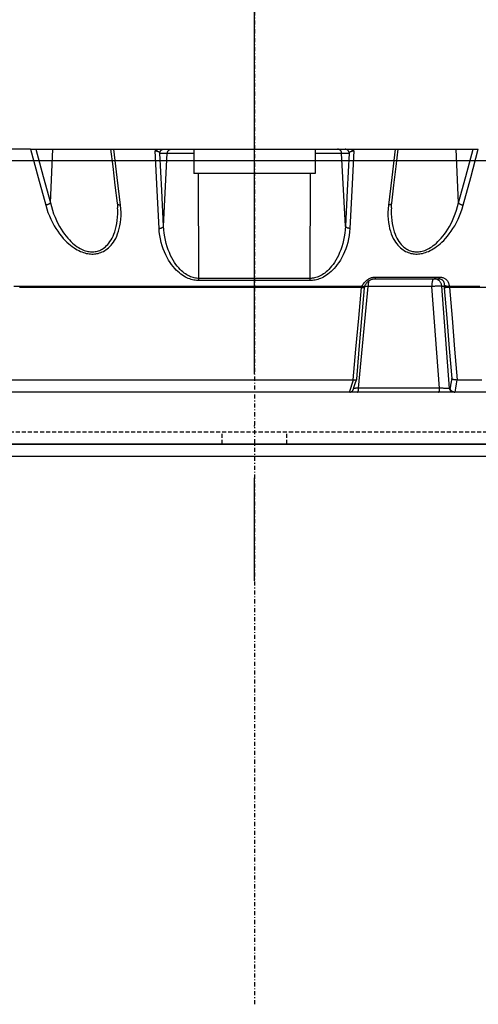
# Model space of a CAD drawing. Units: millimetres. Extents: x 9552 to 269904, y -14193 to 17302.
# Drawn here: x 253144 to 253201, y 13354 to 13475 of the extents above; entities that cross this region are included whole.
import ezdxf

# ---------------------------------------------------------------- set-up
doc = ezdxf.new("R2010")
doc.units = ezdxf.units.MM
for name, pattern in [('ACAD_ISO03W100', [30, 12, -18]), ('DASHDOT', [1, 0.5, -0.25, 0, -0.25]), ('DASHED', [0.75, 0.5, -0.25]), ('TRATTOPUNTO', [25.4, 12.7, -6.35, 0, -6.35])]:
    doc.linetypes.add(name, pattern=pattern)
for name, color, linetype in [('0129760_100_main_view_BL16', 7, 'Continuous'), ('A', 2, 'TRATTOPUNTO'), ('assi', 2, 'DASHDOT'), ('Q', 4, 'Continuous'), ('Spigoli nascosti', 1, 'ACAD_ISO03W100'), ('Spigoli visibili', 255, 'Continuous')]:
    doc.layers.add(name, color=color, linetype=linetype)
doc.styles.get("Standard").update_dxf_attribs({"font": 'txt.shx'})
doc.dimstyles.new('ISO-25', dxfattribs={"dimtxt": 2.5, "dimasz": 2.5, "dimexe": 1.25, "dimexo": 0.625, "dimtad": 1, "dimtxsty": 'Standard', "dimcen": 2.5, "dimadec": 0, "dimazin": 0, "dimtfac": 1, "dimtmove": 0, "dimatfit": 3, "dimfxl": 1, "dimarcsym": 0})

# ---------------------------------------------------------------- blocks, each defined once
blk = doc.blocks.new('*D102')
at = {"layer": 'Defpoints', "color": 0, "transparency": 16777216}
for p in [(264987.5, 13910.66), (251699.5, 13414.17), (264987.5, 13402.84)]:
    blk.add_point(p, dxfattribs=at)
at = {"layer": 'Q', "color": 0, "lineweight": -2, "transparency": 16777216}
for p, q in [((251699.5, 13426.67), (251699.5, 13935.66)), ((264987.5, 13415.34), (264987.5, 13935.66)), ((251749.5, 13910.66), (264937.5, 13910.66))]:
    blk.add_line(p, q, dxfattribs=at)
at = {"layer": 'Q', "color": 0, "transparency": 16777216}
for points in [[(251749.5, 13919), (251749.5, 13902.33), (251699.5, 13910.66)], [(264937.5, 13919), (264937.5, 13902.33), (264987.5, 13910.66)]]:
    blk.add_solid(points, dxfattribs=at)
at = {"layer": 'Q', "color": 0, "transparency": 16777216, "insert": (258343.5, 13948.16), "char_height": 50, "attachment_point": 5}
blk.add_mtext('13288', dxfattribs=at)
blk = doc.blocks.new('CONVOGLIATORE LATO')
at = {"layer": 'A'}
blk.add_line((1050.5, -16.88), (1050.5, 22.72), dxfattribs=at)
at = {"layer": 'assi'}
blk.add_line((1050.5, 222.82), (1050.5, -69.2), dxfattribs=at)
at = {"layer": 'Spigoli nascosti', "linetype": 'DASHED', "lineweight": 25}
for p, q in [((705.27, 1.5), (2114, 1.5)), ((1046.5, 0), (1046.5, 1.5)), ((1054.5, 0), (1054.5, 1.5))]:
    blk.add_line(p, q, dxfattribs=at)
at = {"layer": 'Spigoli visibili', "linetype": 'Continuous', "lineweight": 25}
for p, q in [((17.5, 35), (2083.5, 35)), ((2114, 0), (-13, 0))]:
    blk.add_line(p, q, dxfattribs=at)
blk = doc.blocks.new('COPERCHIO')
at = {"layer": 'Spigoli visibili', "color": 7, "lineweight": 25, "true_color": 0xffffff}
for p, q in [((57.37, 13.25), (2190.37, 13.25)), ((57.37, 11.75), (2190.37, 11.75))]:
    blk.add_line(p, q, dxfattribs=at)
blk = doc.blocks.new('griglia')
at = {"layer": 'assi', "linetype": 'ByBlock'}
blk.add_line((-174.14, -0.17), (66.21, -0.17), dxfattribs=at)
blk = doc.blocks.new('0129760_100_MAIN_VIEW_BL16', base_point=(56.393, 136.22))
at = {"layer": '0129760_100_main_view_BL16', "color": 4, "linetype": 'Continuous'}
for p, q in [((76.073, 158.708), (76.073, 148.703)), ((75.713, 148.919), (75.713, 149.179)), ((68.873, 146.705), (68.873, 149.076)), ((75.713, 148.683), (75.713, 148.823)), ((75.713, 148.681), (75.713, 148.683)), ((75.713, 148.672), (75.713, 148.681)), ((75.713, 148.493), (75.713, 148.672)), ((76.073, 148.703), (76.073, 148.376)), ((75.713, 148.492), (75.713, 148.493)), ((75.713, 148.45), (75.713, 148.492)), ((76.073, 148.365), (76.073, 148.376)), ((76.073, 148.365), (76.073, 148.34)), ((76.073, 148.34), (76.073, 147.899)), ((72.713, 146.005), (72.713, 147.899)), ((76.073, 147.899), (76.073, 145.497)), ((68.873, 146.613), (68.873, 146.705)), ((75.713, 145.335), (75.713, 145.371)), ((76.073, 145.497), (76.073, 145.267)), ((68.873, 139.633), (68.873, 145.249)), ((75.713, 145.166), (75.713, 145.335)), ((75.713, 145.128), (75.713, 145.166)), ((75.713, 145.128), (75.713, 145.128)), ((76.073, 145.267), (76.073, 145.256)), ((76.073, 145.256), (76.073, 145.242)), ((76.073, 145.242), (76.073, 145.229)), ((76.073, 145.229), (76.073, 144.53)), ((75.713, 144.486), (75.713, 144.499)), ((76.073, 144.53), (76.073, 144.486)), ((76.073, 144.486), (76.073, 140.352)), ((68.873, 144.241), (69.593, 144.241)), ((69.593, 144.241), (69.593, 140.641)), ((75.713, 144.017), (75.713, 144.103)), ((75.713, 142.839), (75.713, 142.937)), ((75.713, 142.795), (75.713, 142.839)), ((75.713, 142.795), (75.713, 142.795)), ((75.713, 140.779), (75.713, 140.866)), ((68.873, 140.641), (69.593, 140.641)), ((76.073, 140.352), (76.073, 136.18)), ((75.713, 139.754), (75.713, 139.755)), ((75.713, 139.716), (75.713, 139.754)), ((75.713, 139.423), (75.713, 139.477)), ((75.713, 139.422), (75.713, 139.423)), ((75.713, 139.236), (75.713, 139.422)), ((75.713, 139.124), (75.713, 139.236)), ((75.713, 139.061), (75.713, 139.064)), ((75.713, 138.931), (75.713, 139.061)), ((75.713, 138.922), (75.713, 138.931)), ((75.713, 138.858), (75.713, 138.922)), ((75.713, 138.805), (75.713, 138.858)), ((75.713, 138.79), (75.713, 138.805)), ((75.713, 138.685), (75.713, 138.79)), ((75.713, 138.664), (75.713, 138.685)), ((75.713, 138.545), (75.713, 138.571)), ((75.713, 138.464), (75.713, 138.545)), ((75.713, 138.432), (75.713, 138.464)), ((75.713, 138.413), (75.713, 138.432)), ((75.713, 138.365), (75.713, 138.413)), ((75.713, 138.327), (75.713, 138.365)), ((68.873, 138.177), (68.873, 138.27)), ((68.873, 135.806), (68.873, 138.177)), ((75.713, 138.272), (75.713, 138.327)), ((75.713, 138.265), (75.713, 138.272)), ((75.713, 138.228), (75.713, 138.265)), ((75.713, 138.187), (75.713, 138.228)), ((75.713, 138.109), (75.713, 138.137)), ((75.713, 138.054), (75.713, 138.109)), ((75.713, 138.039), (75.713, 138.054)), ((75.713, 137.978), (75.713, 138.039)), ((75.713, 137.976), (75.713, 137.978)), ((75.713, 137.921), (75.713, 137.976)), ((75.713, 137.911), (75.713, 137.921)), ((75.713, 137.875), (75.713, 137.911)), ((75.713, 137.851), (75.713, 137.875)), ((75.713, 137.836), (75.713, 137.851)), ((75.713, 137.805), (75.713, 137.836)), ((75.713, 137.799), (75.713, 137.805)), ((75.713, 137.783), (75.713, 137.799)), ((75.713, 137.768), (75.713, 137.783)), ((75.713, 137.762), (75.713, 137.768)), ((75.713, 137.755), (75.713, 137.762)), ((75.713, 137.72), (75.713, 137.755)), ((75.713, 137.674), (75.713, 137.693)), ((75.713, 137.663), (75.713, 137.674)), ((75.713, 136.838), (75.713, 137.03)), ((75.713, 136.39), (75.713, 136.652)), ((75.713, 136.39), (75.713, 136.39)), ((75.713, 136.199), (75.713, 136.202)), ((75.713, 136.059), (75.713, 136.199)), ((76.073, 136.18), (76.073, 126.167))]:
    blk.add_line(p, q, dxfattribs=at)
at = {"layer": '0129760_100_main_view_BL16', "color": 7, "linetype": 'Continuous'}
for p, q in [((70.464, 148.491), (68.873, 148.416)), ((76.073, 148.365), (76.073, 148.34)), ((75.963, 148.225), (72.932, 147.996)), ((72.932, 147.996), (72.932, 148.064)), ((75.963, 148.237), (75.963, 148.225)), ((75.957, 147.93), (72.945, 147.703)), ((72.945, 147.703), (72.945, 145.81)), ((75.957, 147.93), (75.957, 145.528)), ((70.472, 146.51), (70.472, 146.51)), ((70.613, 146.498), (70.613, 146.498)), ((72.713, 146.005), (72.713, 146.005)), ((72.916, 145.719), (72.916, 145.719)), ((72.941, 145.712), (72.941, 145.712)), ((75.957, 145.528), (72.945, 145.81)), ((72.979, 145.707), (72.979, 145.707)), ((68.987, 145.025), (68.987, 145.248)), ((71.155, 145.137), (68.987, 145.025)), ((72.704, 144.089), (69.593, 144.104)), ((72.704, 140.793), (69.593, 140.778)), ((68.987, 139.635), (68.987, 139.858)), ((71.155, 139.745), (68.987, 139.858)), ((70.472, 138.372), (70.472, 138.372)), ((70.613, 138.385), (70.613, 138.385)), ((70.464, 136.391), (68.873, 136.466))]:
    blk.add_line(p, q, dxfattribs=at)
for points in [[(72.94, 149.117), (72.94, 148.666), (72.94, 148.21)], [(72.969, 149.425), (72.969, 149.028), (72.969, 148.627), (72.969, 148.222)], [(70.529, 148.631), (69.715, 148.85), (68.873, 149.076)], [(70.464, 148.491), (69.681, 148.702), (68.873, 148.919)], [(70.464, 148.491), (70.47, 148.496), (70.477, 148.502), (70.484, 148.509), (70.49, 148.516), (70.496, 148.525), (70.501, 148.534), (70.507, 148.543), (70.511, 148.553), (70.516, 148.564), (70.519, 148.575), (70.522, 148.586), (70.525, 148.597), (70.527, 148.609), (70.528, 148.62), (70.529, 148.631)], [(70.529, 146.411), (70.639, 146.401), (70.747, 146.396), (70.852, 146.396), (70.952, 146.402), (71.049, 146.413), (71.14, 146.429), (71.227, 146.448), (71.307, 146.471), (71.383, 146.497), (71.452, 146.525), (71.516, 146.556), (71.575, 146.588), (71.629, 146.622), (71.677, 146.658), (71.721, 146.694), (71.761, 146.731), (71.796, 146.768), (71.828, 146.806), (71.856, 146.844), (71.88, 146.882), (71.902, 146.92), (71.92, 146.958), (71.936, 146.996), (71.949, 147.034), (71.96, 147.072), (71.968, 147.111), (71.975, 147.149), (71.979, 147.187), (71.981, 147.226), (71.981, 147.265), (71.979, 147.304), (71.975, 147.344), (71.968, 147.384), (71.96, 147.426), (71.949, 147.468), (71.936, 147.511), (71.92, 147.555), (71.902, 147.6), (71.88, 147.646), (71.856, 147.693), (71.828, 147.741), (71.796, 147.791), (71.761, 147.841), (71.721, 147.893), (71.677, 147.945), (71.629, 147.999), (71.575, 148.053), (71.516, 148.107), (71.452, 148.162), (71.383, 148.217), (71.307, 148.272), (71.227, 148.325), (71.14, 148.377), (71.049, 148.427), (70.952, 148.475), (70.852, 148.52), (70.747, 148.561), (70.639, 148.598), (70.529, 148.631)], [(70.613, 146.498), (70.682, 146.495), (70.787, 146.495), (70.887, 146.5), (70.984, 146.509), (71.075, 146.522), (71.162, 146.539), (71.242, 146.559), (71.318, 146.582), (71.387, 146.607), (71.451, 146.634), (71.51, 146.663), (71.564, 146.694), (71.612, 146.725), (71.656, 146.757), (71.696, 146.79), (71.731, 146.823), (71.763, 146.857), (71.791, 146.891), (71.815, 146.925), (71.837, 146.959), (71.855, 146.994), (71.871, 147.028), (71.884, 147.062), (71.895, 147.096), (71.903, 147.13), (71.91, 147.165), (71.914, 147.199), (71.916, 147.234), (71.916, 147.269), (71.914, 147.304), (71.91, 147.34), (71.903, 147.376), (71.895, 147.413), (71.884, 147.451), (71.871, 147.49), (71.855, 147.529), (71.837, 147.57), (71.815, 147.611), (71.791, 147.654), (71.763, 147.697), (71.731, 147.741), (71.696, 147.787), (71.656, 147.833), (71.612, 147.88), (71.564, 147.928), (71.51, 147.977), (71.451, 148.026), (71.387, 148.075), (71.318, 148.124), (71.242, 148.172), (71.162, 148.22), (71.075, 148.267), (70.984, 148.311), (70.887, 148.354), (70.787, 148.394), (70.682, 148.43), (70.574, 148.463), (70.464, 148.491)], [(72.969, 148.222), (73.884, 148.298), (74.799, 148.374), (75.713, 148.45)], [(72.979, 148.066), (73.878, 148.14), (74.776, 148.215), (75.674, 148.289)], [(75.674, 148.289), (75.77, 148.272), (75.867, 148.254), (75.963, 148.237)], [(75.713, 148.44), (75.833, 148.419), (75.953, 148.397), (76.073, 148.376)], [(76.073, 148.34), (76.072, 148.329), (76.071, 148.317), (76.068, 148.306), (76.064, 148.296), (76.059, 148.285), (76.052, 148.275), (76.045, 148.266), (76.037, 148.258), (76.029, 148.25), (76.019, 148.243), (76.009, 148.238), (75.998, 148.233), (75.987, 148.229), (75.975, 148.226), (75.963, 148.225)], [(72.664, 147.929), (72.665, 147.948), (72.667, 147.968), (72.67, 147.987), (72.674, 148.006), (72.679, 148.025), (72.686, 148.044), (72.695, 148.062), (72.705, 148.08), (72.716, 148.097), (72.729, 148.114), (72.744, 148.129), (72.76, 148.144), (72.778, 148.158), (72.797, 148.17), (72.818, 148.181), (72.84, 148.191), (72.863, 148.198), (72.888, 148.204), (72.914, 148.208), (72.94, 148.21)], [(72.713, 147.899), (72.713, 147.911), (72.715, 147.924), (72.717, 147.937), (72.719, 147.949), (72.723, 147.961), (72.728, 147.973), (72.733, 147.984), (72.74, 147.995), (72.748, 148.006), (72.756, 148.016), (72.766, 148.025), (72.777, 148.034), (72.789, 148.042), (72.801, 148.049), (72.815, 148.054), (72.83, 148.059), (72.846, 148.063), (72.862, 148.065), (72.879, 148.066), (72.897, 148.065)], [(72.932, 147.996), (72.912, 147.993), (72.893, 147.989), (72.874, 147.984), (72.856, 147.977), (72.838, 147.969), (72.821, 147.959), (72.805, 147.948), (72.79, 147.935), (72.776, 147.922), (72.763, 147.907), (72.752, 147.891), (72.742, 147.875), (72.733, 147.858), (72.726, 147.84), (72.72, 147.822), (72.716, 147.803), (72.714, 147.784), (72.713, 147.765)], [(72.94, 148.21), (72.942, 148.199), (72.943, 148.187), (72.944, 148.175), (72.943, 148.163), (72.942, 148.151), (72.941, 148.14), (72.938, 148.129), (72.935, 148.118), (72.931, 148.108), (72.927, 148.099), (72.922, 148.09), (72.916, 148.082), (72.91, 148.076), (72.904, 148.07), (72.897, 148.065)], [(72.897, 148.065), (72.904, 148.065), (72.911, 148.065), (72.918, 148.064), (72.925, 148.064), (72.932, 148.064)], [(72.932, 147.996), (72.931, 147.99), (72.931, 147.983), (72.931, 147.975), (72.931, 147.965), (72.93, 147.954), (72.931, 147.942), (72.931, 147.929), (72.931, 147.915), (72.932, 147.9), (72.932, 147.884), (72.933, 147.868), (72.934, 147.85), (72.935, 147.833), (72.936, 147.814), (72.937, 147.796), (72.939, 147.777), (72.94, 147.758), (72.941, 147.74), (72.943, 147.721), (72.945, 147.703)], [(72.955, 148.218), (72.956, 148.207), (72.957, 148.196), (72.957, 148.184), (72.957, 148.173), (72.957, 148.161), (72.957, 148.15), (72.956, 148.139), (72.954, 148.129), (72.953, 148.119), (72.951, 148.109), (72.949, 148.1), (72.947, 148.092), (72.944, 148.084), (72.941, 148.078), (72.938, 148.072), (72.935, 148.068), (72.932, 148.064)], [(72.932, 148.064), (72.944, 148.064), (72.955, 148.065), (72.967, 148.065), (72.979, 148.066)], [(72.94, 148.21), (72.943, 148.212), (72.946, 148.214), (72.949, 148.216), (72.952, 148.217), (72.955, 148.218)], [(72.955, 148.218), (72.959, 148.219), (72.962, 148.22), (72.965, 148.221), (72.969, 148.222)], [(72.969, 148.222), (72.97, 148.211), (72.971, 148.199), (72.972, 148.188), (72.973, 148.176), (72.974, 148.164), (72.975, 148.153), (72.975, 148.142), (72.976, 148.131), (72.977, 148.121), (72.977, 148.111), (72.978, 148.102), (72.978, 148.094), (72.979, 148.086), (72.979, 148.08), (72.979, 148.074), (72.979, 148.07), (72.979, 148.066)], [(75.963, 148.225), (75.964, 148.22), (75.964, 148.214), (75.964, 148.206), (75.964, 148.198), (75.964, 148.189), (75.964, 148.178), (75.964, 148.167), (75.964, 148.155), (75.964, 148.142), (75.964, 148.128), (75.963, 148.113), (75.963, 148.098), (75.963, 148.082), (75.962, 148.066), (75.962, 148.05), (75.961, 148.033), (75.961, 148.016), (75.96, 147.999), (75.959, 147.981), (75.959, 147.964), (75.958, 147.947), (75.957, 147.93)], [(72.664, 147.929), (72.673, 147.927), (72.681, 147.924), (72.688, 147.922), (72.695, 147.919), (72.7, 147.916), (72.705, 147.913), (72.708, 147.909), (72.711, 147.906), (72.712, 147.902), (72.713, 147.899)], [(72.664, 146.025), (72.664, 146.41), (72.664, 146.794), (72.664, 147.175), (72.664, 147.553), (72.664, 147.929)], [(72.945, 147.703), (72.925, 147.703), (72.906, 147.704), (72.887, 147.705), (72.869, 147.707), (72.851, 147.709), (72.834, 147.711), (72.817, 147.714), (72.802, 147.717), (72.787, 147.72), (72.774, 147.724), (72.761, 147.728), (72.75, 147.732), (72.741, 147.736), (72.732, 147.741), (72.725, 147.745), (72.72, 147.75), (72.716, 147.755), (72.714, 147.76), (72.713, 147.765)], [(76.073, 147.899), (76.072, 147.902), (76.071, 147.905), (76.068, 147.908), (76.064, 147.911), (76.059, 147.914), (76.054, 147.916), (76.047, 147.919), (76.039, 147.921), (76.031, 147.923), (76.022, 147.925), (76.012, 147.926), (76.002, 147.928), (75.991, 147.929), (75.98, 147.93), (75.969, 147.93), (75.957, 147.93)], [(68.873, 146.613), (69.715, 146.51), (70.529, 146.411)], [(70.472, 146.51), (70.477, 146.509), (70.484, 146.507), (70.49, 146.504), (70.496, 146.499), (70.501, 146.494), (70.507, 146.488), (70.511, 146.48), (70.516, 146.472), (70.519, 146.464), (70.522, 146.454), (70.525, 146.444), (70.527, 146.433), (70.528, 146.422), (70.529, 146.411)], [(72.664, 146.025), (72.673, 146.024), (72.681, 146.022), (72.688, 146.02), (72.695, 146.019), (72.7, 146.017), (72.705, 146.014), (72.708, 146.012), (72.711, 146.01), (72.712, 146.008), (72.713, 146.005)], [(72.94, 145.626), (72.912, 145.639), (72.885, 145.655), (72.86, 145.671), (72.835, 145.69), (72.812, 145.71), (72.791, 145.73), (72.771, 145.752), (72.753, 145.775), (72.737, 145.798), (72.722, 145.821), (72.709, 145.844), (72.698, 145.868), (72.689, 145.891), (72.681, 145.914), (72.675, 145.938), (72.67, 145.96), (72.667, 145.982), (72.665, 146.004), (72.664, 146.025)], [(72.777, 145.83), (72.787, 145.827), (72.802, 145.823), (72.817, 145.82), (72.834, 145.818), (72.851, 145.815), (72.869, 145.813), (72.887, 145.812), (72.906, 145.811), (72.925, 145.81), (72.945, 145.81)], [(72.94, 145.626), (72.942, 145.637), (72.943, 145.648), (72.944, 145.658), (72.943, 145.668), (72.942, 145.677), (72.941, 145.686), (72.938, 145.694), (72.935, 145.701), (72.931, 145.707), (72.927, 145.712), (72.922, 145.716), (72.916, 145.719)], [(72.945, 145.81), (72.943, 145.792), (72.941, 145.774), (72.94, 145.757), (72.939, 145.741), (72.937, 145.726), (72.936, 145.713)], [(72.955, 145.614), (72.956, 145.625), (72.957, 145.636), (72.957, 145.646), (72.957, 145.656), (72.957, 145.666), (72.957, 145.674), (72.956, 145.682), (72.954, 145.689), (72.953, 145.695), (72.951, 145.701), (72.949, 145.705), (72.947, 145.708), (72.944, 145.71), (72.941, 145.712), (72.941, 145.712)], [(72.969, 145.609), (72.97, 145.621), (72.971, 145.632), (72.972, 145.642), (72.973, 145.652), (72.974, 145.662), (72.975, 145.67), (72.975, 145.678), (72.976, 145.685), (72.977, 145.692), (72.977, 145.697), (72.978, 145.701), (72.978, 145.704), (72.979, 145.706), (72.979, 145.707), (72.979, 145.707)], [(68.922, 145.387), (70.099, 145.327), (71.22, 145.271)], [(68.987, 145.248), (68.981, 145.25), (68.975, 145.254), (68.969, 145.258), (68.963, 145.263), (68.958, 145.268), (68.953, 145.274), (68.948, 145.281), (68.944, 145.288), (68.94, 145.295), (68.937, 145.303), (68.934, 145.31), (68.931, 145.318), (68.929, 145.326), (68.927, 145.334), (68.925, 145.342), (68.924, 145.35), (68.923, 145.358), (68.922, 145.365), (68.922, 145.373), (68.922, 145.38), (68.922, 145.387)], [(72.94, 145.626), (72.94, 145.226), (72.94, 144.825), (72.94, 144.422), (72.94, 144.018), (72.94, 143.613), (72.94, 143.208), (72.94, 142.802), (72.94, 142.396), (72.94, 141.989), (72.94, 141.584), (72.94, 141.178), (72.94, 140.774), (72.94, 140.37), (72.94, 139.967), (72.94, 139.566), (72.94, 139.166), (72.94, 138.769), (72.94, 138.373), (72.94, 137.979), (72.94, 137.588), (72.94, 137.2), (72.94, 136.814), (72.94, 136.431), (72.94, 136.052), (72.94, 135.676), (72.94, 135.304)], [(72.955, 145.614), (72.952, 145.616), (72.949, 145.618), (72.946, 145.62), (72.943, 145.623), (72.94, 145.626)], [(72.969, 145.609), (72.965, 145.61), (72.962, 145.612), (72.959, 145.613), (72.955, 145.614)], [(72.969, 145.609), (72.969, 145.184), (72.969, 144.758), (72.969, 144.329), (72.969, 143.9), (72.969, 143.47), (72.969, 143.039), (72.969, 142.607), (72.969, 142.176), (72.969, 141.745), (72.969, 141.314), (72.969, 140.884), (72.969, 140.455), (72.969, 140.027), (72.969, 139.601), (72.969, 139.176), (72.969, 138.753), (72.969, 138.333), (72.969, 137.915), (72.969, 137.5), (72.969, 137.088), (72.969, 136.68), (72.969, 136.274), (72.969, 135.873), (72.969, 135.476)], [(75.713, 145.371), (74.799, 145.45), (73.884, 145.53), (72.969, 145.609)], [(76.073, 145.256), (75.953, 145.298), (75.833, 145.339), (75.713, 145.381)], [(75.957, 145.528), (75.958, 145.511), (75.959, 145.495), (75.959, 145.48), (75.96, 145.464), (75.961, 145.45), (75.961, 145.436), (75.962, 145.424), (75.962, 145.411), (75.963, 145.4), (75.963, 145.39), (75.963, 145.381), (75.963, 145.378)], [(76.073, 145.497), (76.072, 145.5), (76.071, 145.503), (76.068, 145.506), (76.064, 145.508), (76.059, 145.511), (76.054, 145.514), (76.047, 145.516), (76.039, 145.518), (76.031, 145.52), (76.022, 145.522), (76.012, 145.524), (76.002, 145.525), (75.991, 145.526), (75.98, 145.527), (75.969, 145.527), (75.957, 145.528)], [(68.987, 145.248), (68.975, 145.246), (68.963, 145.244), (68.951, 145.24), (68.94, 145.236), (68.929, 145.23), (68.919, 145.223), (68.91, 145.215), (68.902, 145.206), (68.894, 145.197), (68.888, 145.187), (68.883, 145.176), (68.878, 145.164), (68.875, 145.153), (68.874, 145.141), (68.873, 145.129)], [(68.987, 145.248), (70.096, 145.191), (71.155, 145.137)], [(71.22, 145.271), (71.22, 145.259), (71.219, 145.247), (71.218, 145.236), (71.216, 145.225), (71.214, 145.214), (71.211, 145.203), (71.207, 145.193), (71.203, 145.183), (71.198, 145.174), (71.193, 145.166), (71.187, 145.159), (71.181, 145.153), (71.175, 145.147), (71.168, 145.143), (71.162, 145.139), (71.155, 145.137)], [(71.155, 145.137), (71.261, 145.131), (71.366, 145.119), (71.469, 145.103), (71.571, 145.082), (71.669, 145.058), (71.764, 145.03), (71.854, 144.998), (71.939, 144.964), (72.02, 144.928), (72.095, 144.89), (72.164, 144.851), (72.228, 144.811), (72.288, 144.77), (72.342, 144.728), (72.391, 144.687), (72.435, 144.646), (72.475, 144.605), (72.511, 144.564), (72.543, 144.524), (72.572, 144.485), (72.597, 144.446), (72.619, 144.408), (72.638, 144.37), (72.654, 144.333), (72.668, 144.297), (72.679, 144.261), (72.688, 144.225), (72.695, 144.19), (72.7, 144.156), (72.703, 144.122), (72.704, 144.089)], [(71.22, 145.271), (71.326, 145.262), (71.431, 145.249), (71.534, 145.23), (71.636, 145.206), (71.734, 145.178), (71.829, 145.146), (71.919, 145.11), (72.004, 145.071), (72.085, 145.03), (72.16, 144.987), (72.229, 144.943), (72.293, 144.897), (72.353, 144.851), (72.407, 144.805), (72.456, 144.758), (72.5, 144.712), (72.54, 144.666), (72.576, 144.62), (72.608, 144.575), (72.637, 144.531), (72.662, 144.487), (72.684, 144.444), (72.703, 144.402), (72.719, 144.361), (72.733, 144.32), (72.744, 144.279), (72.753, 144.239), (72.76, 144.2), (72.765, 144.162), (72.768, 144.124), (72.769, 144.087)], [(68.987, 145.025), (68.975, 145.024), (68.963, 145.021), (68.951, 145.017), (68.94, 145.013), (68.929, 145.007), (68.919, 145), (68.91, 144.992), (68.902, 144.983), (68.894, 144.974), (68.888, 144.964), (68.883, 144.953), (68.878, 144.942), (68.875, 144.93), (68.874, 144.918), (68.873, 144.906)], [(68.987, 144.241), (68.987, 144.256), (68.987, 144.305), (68.987, 144.354), (68.987, 144.403), (68.987, 144.45), (68.987, 144.497), (68.987, 144.543), (68.987, 144.587), (68.987, 144.63), (68.987, 144.671), (68.987, 144.711), (68.987, 144.749), (68.987, 144.785), (68.987, 144.819), (68.987, 144.851), (68.987, 144.881), (68.987, 144.908), (68.987, 144.933), (68.987, 144.955), (68.987, 144.974), (68.987, 144.991), (68.987, 145.005), (68.987, 145.016), (68.987, 145.025)], [(72.704, 144.089), (72.704, 143.619), (72.704, 143.148), (72.704, 142.677), (72.704, 142.205), (72.704, 141.734), (72.704, 141.263), (72.704, 140.793)], [(72.769, 144.087), (72.759, 144.087), (72.749, 144.088), (72.738, 144.088), (72.727, 144.089), (72.715, 144.089), (72.704, 144.089)], [(72.769, 144.087), (72.769, 143.618), (72.769, 143.147), (72.769, 142.677), (72.769, 142.206), (72.769, 141.735), (72.769, 141.265), (72.769, 140.796)], [(72.704, 140.793), (72.703, 140.76), (72.7, 140.727), (72.695, 140.692), (72.688, 140.657), (72.679, 140.622), (72.668, 140.586), (72.654, 140.549), (72.638, 140.512), (72.619, 140.475), (72.597, 140.436), (72.572, 140.398), (72.543, 140.358), (72.511, 140.318), (72.475, 140.278), (72.435, 140.237), (72.391, 140.195), (72.342, 140.154), (72.288, 140.113), (72.229, 140.072), (72.164, 140.032), (72.095, 139.992), (72.02, 139.954), (71.939, 139.918), (71.854, 139.884), (71.764, 139.853), (71.669, 139.825), (71.571, 139.8), (71.469, 139.78), (71.366, 139.763), (71.261, 139.752), (71.155, 139.745)], [(72.769, 140.796), (72.768, 140.758), (72.765, 140.721), (72.76, 140.682), (72.753, 140.643), (72.744, 140.603), (72.733, 140.563), (72.719, 140.522), (72.703, 140.48), (72.684, 140.438), (72.662, 140.395), (72.637, 140.352), (72.608, 140.307), (72.576, 140.262), (72.54, 140.217), (72.5, 140.171), (72.456, 140.124), (72.407, 140.078), (72.353, 140.031), (72.293, 139.985), (72.229, 139.94), (72.16, 139.895), (72.085, 139.852), (72.004, 139.811), (71.919, 139.772), (71.829, 139.737), (71.734, 139.705), (71.636, 139.676), (71.534, 139.653), (71.431, 139.634), (71.326, 139.62), (71.22, 139.612)], [(72.769, 140.796), (72.759, 140.795), (72.749, 140.795), (72.738, 140.794), (72.727, 140.794), (72.715, 140.794), (72.704, 140.793)], [(68.987, 139.858), (68.987, 139.866), (68.987, 139.877), (68.987, 139.891), (68.987, 139.908), (68.987, 139.928), (68.987, 139.95), (68.987, 139.974), (68.987, 140.002), (68.987, 140.031), (68.987, 140.063), (68.987, 140.097), (68.987, 140.133), (68.987, 140.171), (68.987, 140.211), (68.987, 140.252), (68.987, 140.296), (68.987, 140.34), (68.987, 140.386), (68.987, 140.432), (68.987, 140.48), (68.987, 140.528), (68.987, 140.577), (68.987, 140.626), (68.987, 140.641)], [(68.987, 139.858), (68.975, 139.859), (68.963, 139.861), (68.951, 139.865), (68.94, 139.87), (68.929, 139.876), (68.919, 139.882), (68.91, 139.89), (68.902, 139.899), (68.894, 139.909), (68.888, 139.919), (68.883, 139.93), (68.878, 139.941), (68.875, 139.952), (68.874, 139.964), (68.873, 139.976)], [(68.987, 139.635), (68.975, 139.636), (68.963, 139.639), (68.951, 139.642), (68.94, 139.647), (68.929, 139.653), (68.919, 139.66), (68.91, 139.668), (68.902, 139.676), (68.894, 139.686), (68.888, 139.696), (68.883, 139.707), (68.878, 139.718), (68.875, 139.73), (68.874, 139.742), (68.873, 139.754)], [(68.922, 139.496), (68.922, 139.503), (68.922, 139.51), (68.922, 139.517), (68.923, 139.525), (68.924, 139.532), (68.925, 139.54), (68.927, 139.548), (68.929, 139.556), (68.931, 139.564), (68.934, 139.572), (68.937, 139.58), (68.94, 139.587), (68.944, 139.595), (68.948, 139.602), (68.953, 139.608), (68.958, 139.614), (68.963, 139.62), (68.969, 139.625), (68.975, 139.629), (68.981, 139.632), (68.987, 139.635)], [(71.22, 139.612), (70.099, 139.555), (68.922, 139.496)], [(71.155, 139.745), (70.096, 139.691), (68.987, 139.635)], [(71.22, 139.612), (71.22, 139.623), (71.219, 139.635), (71.218, 139.647), (71.216, 139.658), (71.214, 139.669), (71.211, 139.68), (71.207, 139.69), (71.203, 139.699), (71.198, 139.708), (71.193, 139.716), (71.187, 139.724), (71.181, 139.73), (71.175, 139.735), (71.168, 139.74), (71.162, 139.743), (71.155, 139.745)], [(70.529, 138.471), (69.715, 138.372), (68.873, 138.27)], [(70.464, 136.391), (70.574, 136.42), (70.682, 136.452), (70.787, 136.489), (70.887, 136.529), (70.984, 136.571), (71.075, 136.616), (71.162, 136.662), (71.242, 136.71), (71.318, 136.759), (71.387, 136.808), (71.451, 136.857), (71.51, 136.906), (71.564, 136.954), (71.612, 137.002), (71.656, 137.049), (71.696, 137.096), (71.731, 137.141), (71.763, 137.185), (71.791, 137.229), (71.815, 137.271), (71.837, 137.313), (71.855, 137.353), (71.871, 137.393), (71.884, 137.431), (71.895, 137.469), (71.903, 137.506), (71.91, 137.543), (71.914, 137.578), (71.916, 137.614), (71.916, 137.649), (71.914, 137.683), (71.91, 137.718), (71.903, 137.752), (71.895, 137.786), (71.884, 137.82), (71.871, 137.855), (71.855, 137.889), (71.837, 137.923), (71.815, 137.957), (71.791, 137.991), (71.763, 138.025), (71.731, 138.059), (71.696, 138.092), (71.656, 138.125), (71.612, 138.157), (71.564, 138.189), (71.51, 138.219), (71.451, 138.248), (71.387, 138.275), (71.318, 138.301), (71.242, 138.323), (71.162, 138.343), (71.075, 138.36), (70.984, 138.373), (70.887, 138.382), (70.787, 138.387), (70.682, 138.387), (70.613, 138.385)], [(70.472, 138.372), (70.477, 138.373), (70.484, 138.375), (70.49, 138.379), (70.496, 138.383), (70.501, 138.388), (70.507, 138.395), (70.511, 138.402), (70.516, 138.41), (70.519, 138.419), (70.522, 138.428), (70.525, 138.438), (70.527, 138.449), (70.528, 138.46), (70.529, 138.471)], [(70.529, 136.252), (70.639, 136.284), (70.747, 136.321), (70.852, 136.362), (70.952, 136.407), (71.049, 136.455), (71.14, 136.505), (71.227, 136.557), (71.307, 136.611), (71.383, 136.665), (71.452, 136.72), (71.516, 136.775), (71.575, 136.83), (71.629, 136.884), (71.677, 136.937), (71.721, 136.99), (71.761, 137.041), (71.796, 137.092), (71.828, 137.141), (71.856, 137.19), (71.88, 137.237), (71.902, 137.283), (71.92, 137.328), (71.936, 137.372), (71.949, 137.415), (71.96, 137.457), (71.968, 137.498), (71.975, 137.539), (71.979, 137.579), (71.981, 137.618), (71.981, 137.657), (71.979, 137.695), (71.975, 137.734), (71.968, 137.772), (71.96, 137.81), (71.949, 137.848), (71.936, 137.886), (71.92, 137.924), (71.902, 137.963), (71.88, 138.001), (71.856, 138.039), (71.828, 138.077), (71.796, 138.114), (71.761, 138.152), (71.721, 138.189), (71.677, 138.225), (71.629, 138.26), (71.575, 138.294), (71.516, 138.327), (71.452, 138.357), (71.383, 138.386), (71.307, 138.412), (71.227, 138.435), (71.14, 138.454), (71.049, 138.469), (70.952, 138.48), (70.852, 138.486), (70.747, 138.487), (70.639, 138.482), (70.529, 138.471)], [(68.873, 135.963), (69.681, 136.181), (70.464, 136.391)], [(70.464, 136.391), (70.47, 136.386), (70.477, 136.38), (70.484, 136.374), (70.49, 136.366), (70.496, 136.358), (70.501, 136.349), (70.507, 136.339), (70.511, 136.329), (70.516, 136.318), (70.519, 136.308), (70.522, 136.296), (70.525, 136.285), (70.527, 136.274), (70.528, 136.263), (70.529, 136.252)], [(68.873, 135.806), (69.715, 136.032), (70.529, 136.252)]]:
    blk.add_lwpolyline(points, dxfattribs=at)
at = {"layer": '0129760_100_main_view_BL16', "color": 4, "linetype": 'Continuous'}
for points in [[(75.713, 148.823), (75.713, 148.901), (75.713, 148.919)], [(75.713, 148.44), (75.714, 148.429), (75.715, 148.418), (75.714, 148.407), (75.714, 148.396), (75.713, 148.385), (75.712, 148.375), (75.71, 148.365), (75.708, 148.355), (75.706, 148.345), (75.703, 148.336), (75.7, 148.328), (75.697, 148.32), (75.693, 148.313), (75.69, 148.307), (75.686, 148.301), (75.682, 148.296), (75.678, 148.292), (75.674, 148.289)], [(75.713, 148.44), (75.713, 148.443), (75.713, 148.446), (75.713, 148.45)], [(76.07, 148.341), (76.07, 148.338), (76.067, 148.329), (76.064, 148.32), (76.06, 148.312), (76.056, 148.304), (76.051, 148.296), (76.046, 148.288), (76.04, 148.281), (76.034, 148.274), (76.027, 148.268), (76.02, 148.262), (76.012, 148.257), (76.005, 148.253), (75.997, 148.248), (75.989, 148.245), (75.98, 148.242), (75.972, 148.239), (75.963, 148.237)], [(76.073, 148.365), (76.073, 148.356), (76.072, 148.347), (76.07, 148.341)], [(70.472, 146.51), (69.938, 146.575), (69.385, 146.643), (68.873, 146.705)], [(68.873, 145.25), (68.873, 145.706), (68.873, 146.16), (68.873, 146.613)], [(70.613, 146.498), (70.591, 146.499), (70.53, 146.504), (70.472, 146.51)], [(72.916, 145.719), (72.899, 145.727), (72.88, 145.737), (72.863, 145.748), (72.846, 145.76), (72.83, 145.773), (72.815, 145.786), (72.802, 145.8), (72.789, 145.814), (72.778, 145.828), (72.767, 145.843), (72.758, 145.857), (72.749, 145.872), (72.742, 145.887), (72.735, 145.902), (72.729, 145.916), (72.725, 145.931), (72.721, 145.944), (72.718, 145.958), (72.716, 145.971), (72.714, 145.984), (72.713, 145.996), (72.713, 146.005)], [(72.941, 145.712), (72.937, 145.712), (72.932, 145.713), (72.928, 145.715), (72.924, 145.716), (72.92, 145.717), (72.916, 145.719)], [(72.979, 145.707), (72.977, 145.707), (72.968, 145.708), (72.96, 145.709), (72.951, 145.71), (72.943, 145.711), (72.941, 145.712)], [(75.686, 145.473), (74.811, 145.549), (73.893, 145.628), (72.979, 145.707)], [(68.873, 145.25), (68.873, 145.265), (68.875, 145.28), (68.877, 145.295), (68.881, 145.31), (68.885, 145.324), (68.891, 145.338), (68.897, 145.351), (68.904, 145.363), (68.912, 145.375), (68.922, 145.387)], [(75.691, 145.472), (75.69, 145.472), (75.686, 145.473)], [(76.004, 145.363), (75.91, 145.396), (75.788, 145.438), (75.691, 145.472)], [(75.713, 145.381), (75.714, 145.391), (75.715, 145.402), (75.714, 145.411), (75.714, 145.42), (75.713, 145.429), (75.712, 145.437), (75.71, 145.444), (75.708, 145.451), (75.706, 145.456), (75.703, 145.461), (75.7, 145.465), (75.697, 145.468), (75.693, 145.471), (75.691, 145.472)], [(75.713, 145.381), (75.713, 145.378), (75.713, 145.374), (75.713, 145.371)], [(76.073, 145.267), (76.073, 145.276), (76.072, 145.285), (76.07, 145.293), (76.067, 145.301), (76.064, 145.309), (76.06, 145.317), (76.056, 145.324), (76.051, 145.331), (76.046, 145.337), (76.04, 145.343), (76.034, 145.348), (76.027, 145.352), (76.02, 145.357), (76.012, 145.36), (76.004, 145.363)], [(75.713, 144.499), (75.713, 144.893), (75.713, 145.128)], [(75.713, 144.103), (75.713, 144.413), (75.713, 144.486)], [(75.713, 142.937), (75.713, 142.966), (75.713, 143.449), (75.713, 143.931), (75.713, 144.017)], [(75.713, 141.945), (75.713, 141.998), (75.713, 142.482), (75.713, 142.795)], [(75.713, 140.866), (75.713, 141.032), (75.713, 141.515), (75.713, 141.945)], [(75.713, 139.755), (75.713, 140.07), (75.713, 140.55), (75.713, 140.779)], [(68.873, 138.27), (68.873, 138.722), (68.873, 139.177), (68.873, 139.633)], [(68.922, 139.496), (68.912, 139.507), (68.904, 139.519), (68.897, 139.531), (68.891, 139.544), (68.885, 139.558), (68.881, 139.572), (68.877, 139.587), (68.875, 139.602), (68.873, 139.617), (68.873, 139.633)], [(75.713, 139.477), (75.713, 139.592), (75.713, 139.716)], [(75.713, 139.064), (75.713, 139.116), (75.713, 139.124)], [(75.713, 138.571), (75.713, 138.642), (75.713, 138.664)], [(68.873, 138.177), (69.385, 138.24), (69.939, 138.307), (70.472, 138.372)], [(70.472, 138.372), (70.53, 138.378), (70.591, 138.383), (70.613, 138.385)], [(75.713, 138.137), (75.713, 138.172), (75.713, 138.187)], [(75.713, 137.693), (75.713, 137.705), (75.713, 137.72)], [(75.713, 137.03), (75.713, 137.241), (75.713, 137.663)], [(75.713, 136.652), (75.713, 136.782), (75.713, 136.838)], [(75.713, 136.202), (75.713, 136.327), (75.713, 136.39)], [(75.713, 135.703), (75.713, 135.877), (75.713, 136.059)], [(68.873, 135.806), (68.873, 135.462), (68.873, 135.12), (68.873, 134.78)], [(75.713, 134.95), (75.713, 134.992), (75.713, 135.431), (75.713, 135.703)]]:
    blk.add_lwpolyline(points, dxfattribs=at)
blk = doc.blocks.new('A$C3C546EDC')
at = {"layer": '0129760_100_main_view_BL16', "rotation": 270}
blk.add_blockref('0129760_100_MAIN_VIEW_BL16', (64.487, -59.748), dxfattribs=at)

msp = doc.modelspace()

# ---------------------------------------------------------------- block references
at = {"xscale": 4.166666666686068, "yscale": 4.166666666664241, "zscale": 4.166666666666853}
msp.add_blockref('A$C3C546EDC', (252878.386, 13760.13), dxfattribs=at)
at = {"rotation": 90}
msp.add_blockref('griglia', (253172.826, 13608.637), dxfattribs=at)
for name, p in [('CONVOGLIATORE LATO', (252122.496, 13422.766)), ('COPERCHIO', (252049.125, 13409.516))]:
    msp.add_blockref(name, p)

# ---------------------------------------------------------------- dimensions: what is measured, and where the dimension line sits
at = {"layer": 'Q'}
dim = msp.add_linear_dim(base=(264987.496, 13910.665), p1=(251699.496, 13414.172), p2=(264987.496, 13402.842), dimstyle='ISO-25', override={"dimscale": 20}, dxfattribs=at)
dim.commit()
dim.dimension.update_dxf_attribs({"geometry": '*D102', "text_midpoint": (258343.496, 13948.165)})

doc.saveas('drawing.dxf')
